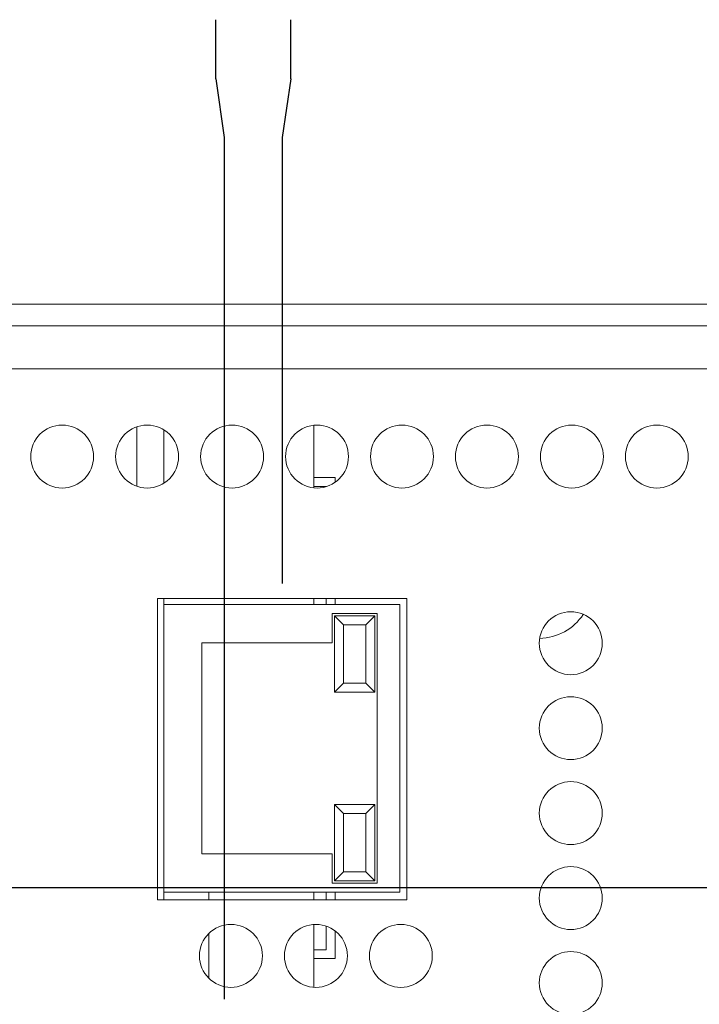
# Model space of a CAD drawing. Units: inches. Extents: x 0 to 34, y 0 to 22.
# Drawn here: x 23.2 to 25.5, y 13 to 16.3 of the extents above; entities that cross this region are included whole.
import ezdxf

# ---------------------------------------------------------------- set-up
doc = ezdxf.new("R2010")
doc.units = ezdxf.units.IN
doc.header["$MEASUREMENT"] = 0
doc.layers.add('DIM', color=1, linetype='Continuous')
doc.layers.add('PART', color=4, linetype='Continuous')

msp = doc.modelspace()

# ---------------------------------------------------------------- linework, layer by layer
at = {"layer": 'DIM'}
for p, q in [((23.8902, 16.0603), (23.8902, 16.2572)), ((24.1404, 16.0603), (24.1404, 16.2572)), ((23.8902, 16.0603), (23.9186, 15.8635)), ((24.1404, 16.0603), (24.1121, 15.8635)), ((23.9186, 15.8635), (23.9186, 12.9879)), ((24.1121, 15.8635), (24.1121, 14.3751)), ((22.8488, 13.3606), (30.8682, 13.3606))]:
    msp.add_line(p, q, dxfattribs=at)
at = {"layer": 'PART', "linetype": 'Continuous', "lineweight": 15}
for p, q in [((23.1573, 15.3076), (26.7633, 15.3076)), ((23.1573, 15.2356), (26.7633, 15.2356)), ((26.8068, 15.0916), (23.1288, 15.0916)), ((23.6267, 14.6999), (23.6267, 14.8982)), ((23.7167, 14.7099), (23.7167, 14.8883)), ((24.2178, 14.6946), (24.2178, 14.9035)), ((24.289, 14.7296), (24.2178, 14.7296)), ((24.289, 14.7134), (24.289, 14.7296)), ((24.259, 14.6996), (24.2178, 14.6996)), ((24.259, 14.6987), (24.259, 14.6996)), ((24.5283, 14.3251), (23.6958, 14.3251)), ((23.6958, 14.3251), (23.6958, 13.3201)), ((23.7167, 14.3052), (23.7167, 14.3251)), ((23.7167, 14.3052), (24.5042, 14.3052)), ((23.7167, 13.3452), (23.7167, 14.3052)), ((24.2178, 14.3052), (24.2178, 14.3251)), ((24.259, 14.3052), (24.259, 14.3251)), ((24.289, 14.3052), (24.289, 14.3251)), ((24.5042, 14.3052), (24.5042, 13.3452)), ((24.5283, 13.3201), (24.5283, 14.3251)), ((24.2792, 14.1777), (24.2792, 14.2752)), ((24.4292, 14.2752), (24.2792, 14.2752)), ((24.2867, 14.2677), (24.2867, 14.0127)), ((24.3167, 14.2377), (24.2867, 14.2677)), ((24.4217, 14.2677), (24.2867, 14.2677)), ((24.4217, 14.2677), (24.3917, 14.2377)), ((24.4217, 14.0127), (24.4217, 14.2677)), ((24.4292, 13.3752), (24.4292, 14.2752)), ((24.3167, 14.0427), (24.3167, 14.2377)), ((24.3167, 14.2377), (24.3917, 14.2377)), ((24.3917, 14.2377), (24.3917, 14.0427)), ((24.2792, 14.1777), (23.8442, 14.1777)), ((23.8442, 14.1777), (23.8442, 13.4727)), ((24.3167, 14.0427), (24.2867, 14.0127)), ((24.3917, 14.0427), (24.3167, 14.0427)), ((24.3917, 14.0427), (24.4217, 14.0127)), ((24.2867, 14.0127), (24.4217, 14.0127)), ((24.2867, 13.6377), (24.2867, 13.3827)), ((24.3167, 13.6077), (24.2867, 13.6377)), ((24.4217, 13.6377), (24.2867, 13.6377)), ((24.3167, 13.4127), (24.3167, 13.6077)), ((24.3167, 13.6077), (24.3917, 13.6077)), ((24.3917, 13.6077), (24.4217, 13.6377)), ((24.3917, 13.6077), (24.3917, 13.4127)), ((24.4217, 13.3827), (24.4217, 13.6377)), ((23.8442, 13.4727), (24.2792, 13.4727)), ((24.2792, 13.3752), (24.2792, 13.4727)), ((24.2867, 13.3827), (24.3167, 13.4127)), ((24.3917, 13.4127), (24.3167, 13.4127)), ((24.3917, 13.4127), (24.4217, 13.3827)), ((24.2792, 13.3752), (24.4292, 13.3752)), ((24.2867, 13.3827), (24.4217, 13.3827)), ((24.5042, 13.3452), (23.7167, 13.3452)), ((23.7167, 13.3201), (23.7167, 13.3452)), ((23.8667, 13.3452), (23.8667, 13.3201)), ((24.2178, 13.3201), (24.2178, 13.3452)), ((24.259, 13.3201), (24.259, 13.3452)), ((24.289, 13.3201), (24.289, 13.3452)), ((23.6958, 13.3201), (24.5283, 13.3201)), ((24.2178, 13.0278), (24.2178, 13.2373)), ((24.259, 13.1533), (24.259, 13.2317)), ((24.289, 13.1233), (24.289, 13.2154)), ((23.8667, 13.2067), (23.8667, 13.0584)), ((24.2178, 13.1533), (24.259, 13.1533)), ((24.2178, 13.1233), (24.289, 13.1233))]:
    msp.add_line(p, q, dxfattribs=at)
for centre in [(23.3778, 14.7991), (23.6613, 14.7991), (23.9448, 14.7991), (24.2283, 14.7991), (24.5118, 14.7991), (24.7953, 14.7991), (25.0788, 14.7991), (25.3623, 14.7991), (25.0751, 14.1761), (25.0751, 13.8926), (25.0751, 13.6091), (25.0751, 13.3256), (23.9411, 13.1326), (24.2246, 13.1326), (24.5081, 13.1326), (25.0751, 13.0421)]:
    msp.add_circle(centre, 0.105, dxfattribs=at)
msp.add_arc((24.9684, 14.3695), 0.1772, 270.9511, 326.8028, dxfattribs=at)

doc.saveas('drawing.dxf')
